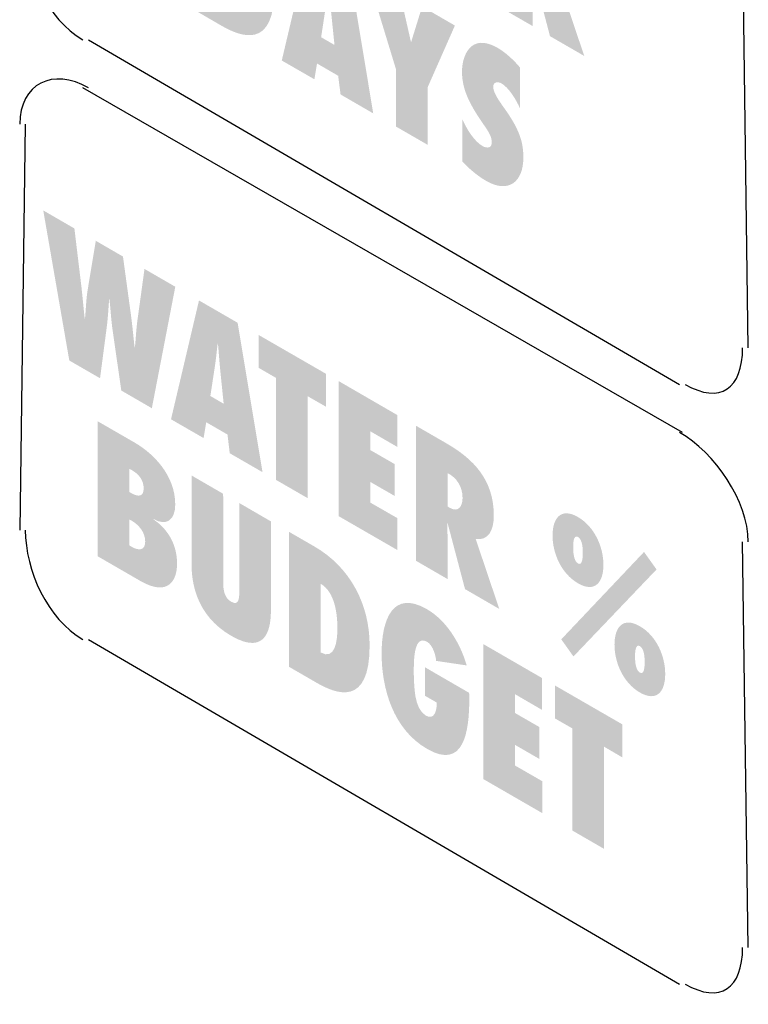
# Model space of a CAD drawing. Extents: x 70.7 to 138.2, y 107.6 to 170.2.
# Drawn here: x 106.9 to 108.3, y 127.2 to 129.1 of the extents above; entities that cross this region are included whole.
import ezdxf

# ---------------------------------------------------------------- set-up
doc = ezdxf.new("R2010")
doc.units = 0
doc.header["$MEASUREMENT"] = 0
doc.layers.add('FOREGROUND', color=5, linetype='CONTINUOUS')

# ---------------------------------------------------------------- blocks, each defined once
blk = doc.blocks.new('AI9-BLK37')
at = {"layer": 'FOREGROUND'}
h = blk.add_hatch(color=7, dxfattribs=at)
edge = h.paths.add_edge_path()
edge.add_spline(control_points=[(-0.2613, 0.1985), (-0.2329, 0.1822), (-0.2281, 0.1393), (-0.2281, 0.1105), (-0.2281, 0.0855), (-0.2329, 0.0476), (-0.2611, 0.0636), (-0.2611, 0.0636), (-0.2613, 0.1985), (-0.2613, 0.1985)], knot_values=[0, 0, 0, 0, 1, 1, 1, 2, 2, 2, 3, 3, 3, 3], degree=3, periodic=0)
edge = h.paths.add_edge_path(flags=16)
edge.add_spline(control_points=[(-0.3231, 0.0356), (-0.3231, 0.0356), (-0.2691, 0.0042), (-0.2691, 0.0042), (-0.2313, -0.0175), (-0.1648, -0.0447), (-0.1648, 0.0774), (-0.1648, 0.1575), (-0.2029, 0.2309), (-0.2734, 0.2716), (-0.2734, 0.2716), (-0.3233, 0.3003), (-0.3233, 0.3003), (-0.3233, 0.3003), (-0.3231, 0.0356), (-0.3231, 0.0356)], knot_values=[0, 0, 0, 0, 1, 1, 1, 2, 2, 2, 3, 3, 3, 4, 4, 4, 5, 5, 5, 5], degree=3, periodic=0)
h = blk.add_hatch(color=7, dxfattribs=at)
edge = h.paths.add_edge_path(flags=16)
edge.add_spline(control_points=[(-0.0734, -0.0185), (-0.0734, -0.0185), (-0.0648, 0.038), (-0.0648, 0.038), (-0.0624, 0.0531), (-0.061, 0.0692), (-0.0591, 0.0845), (-0.0591, 0.0845), (-0.0586, 0.0841), (-0.0586, 0.0841), (-0.057, 0.0667), (-0.0558, 0.0492), (-0.0539, 0.0316), (-0.0539, 0.0316), (-0.0472, -0.0337), (-0.0472, -0.0337), (-0.0472, -0.0337), (-0.0734, -0.0185), (-0.0734, -0.0185)], knot_values=[0, 0, 0, 0, 1, 1, 1, 2, 2, 2, 3, 3, 3, 4, 4, 4, 5, 5, 5, 6, 6, 6, 6], degree=3, periodic=0)
edge = h.paths.add_edge_path(flags=16)
edge.add_spline(control_points=[(0.0288, -0.1679), (0.0288, -0.1679), (-0.0198, 0.1251), (-0.0198, 0.1251), (-0.0198, 0.1251), (-0.0956, 0.1689), (-0.0956, 0.1689), (-0.0956, 0.1689), (-0.1506, -0.0642), (-0.1506, -0.0642), (-0.1506, -0.0642), (-0.0866, -0.101), (-0.0866, -0.101), (-0.0866, -0.101), (-0.0815, -0.07), (-0.0815, -0.07), (-0.0815, -0.07), (-0.04, -0.0941), (-0.04, -0.0941), (-0.04, -0.0941), (-0.0353, -0.1308), (-0.0353, -0.1308), (-0.0353, -0.1308), (0.0288, -0.1679), (0.0288, -0.1679)], knot_values=[0, 0, 0, 0, 1, 1, 1, 2, 2, 2, 3, 3, 3, 4, 4, 4, 5, 5, 5, 6, 6, 6, 7, 7, 7, 8, 8, 8, 8], degree=3, periodic=0)
blk.add_hatch(color=7, dxfattribs=at).paths.add_polyline_path([(0.1354, -0.2295), (0.1354, -0.117), (0.189, 0.0044), (0.1247, 0.0416), (0.1032, -0.0278), (0.1027, -0.0275), (0.0813, 0.0666), (0.0169, 0.104), (0.0734, -0.0812), (0.0734, -0.1937)])
h = blk.add_hatch(color=7, dxfattribs=at)
edge = h.paths.add_edge_path()
edge.add_spline(control_points=[(0.2038, -0.2626), (0.2184, -0.2781), (0.2346, -0.2912), (0.2503, -0.3003), (0.2935, -0.3253), (0.3233, -0.3033), (0.3233, -0.254), (0.3233, -0.234), (0.3194, -0.2176), (0.3121, -0.2015), (0.3051, -0.1856), (0.2947, -0.1698), (0.2816, -0.1517), (0.2784, -0.1465), (0.2737, -0.1405), (0.2704, -0.1343), (0.267, -0.1281), (0.2642, -0.1215), (0.2642, -0.116), (0.2642, -0.1059), (0.273, -0.105), (0.2804, -0.1091), (0.2947, -0.1174), (0.3095, -0.1412), (0.3169, -0.1586), (0.3169, -0.1586), (0.3169, -0.0781), (0.3169, -0.0781), (0.3039, -0.0626), (0.2877, -0.048), (0.2729, -0.0394), (0.2198, -0.0089), (0.2029, -0.0552), (0.2029, -0.086), (0.2029, -0.1053), (0.2077, -0.1229), (0.2153, -0.1396), (0.2232, -0.1568), (0.2339, -0.1732), (0.2462, -0.1911), (0.2501, -0.1966), (0.2537, -0.2018), (0.2565, -0.2073), (0.2594, -0.213), (0.2613, -0.2185), (0.2613, -0.2249), (0.2613, -0.2364), (0.2515, -0.2368), (0.2431, -0.2319), (0.2272, -0.2228), (0.2124, -0.1994), (0.2038, -0.1797), (0.2038, -0.1797), (0.2038, -0.2626), (0.2038, -0.2626)], knot_values=[0, 0, 0, 0, 1, 1, 1, 2, 2, 2, 3, 3, 3, 4, 4, 4, 5, 5, 5, 6, 6, 6, 7, 7, 7, 8, 8, 8, 9, 9, 9, 10, 10, 10, 11, 11, 11, 12, 12, 12, 13, 13, 13, 14, 14, 14, 15, 15, 15, 16, 16, 16, 17, 17, 17, 18, 18, 18, 18], degree=3, periodic=0)
blk = doc.blocks.new('AI9-BLK36')
at = {"layer": 'FOREGROUND'}
h = blk.add_hatch(color=7, dxfattribs=at)
edge = h.paths.add_edge_path()
edge.add_spline(control_points=[(-0.2342, 0.003), (-0.2342, 0.003), (-0.188, 0.2411), (-0.188, 0.2411), (-0.188, 0.2411), (-0.2486, 0.276), (-0.2486, 0.276), (-0.2486, 0.276), (-0.2623, 0.1772), (-0.2623, 0.1772), (-0.265, 0.158), (-0.2655, 0.1381), (-0.2674, 0.1226), (-0.2674, 0.1226), (-0.2679, 0.1229), (-0.2679, 0.1229), (-0.2705, 0.1437), (-0.2722, 0.1637), (-0.275, 0.1846), (-0.275, 0.1846), (-0.2909, 0.3005), (-0.2909, 0.3005), (-0.2909, 0.3005), (-0.3441, 0.3313), (-0.3441, 0.3313), (-0.3441, 0.3313), (-0.3603, 0.2338), (-0.3603, 0.2338), (-0.3632, 0.2159), (-0.3635, 0.1968), (-0.3653, 0.1782), (-0.3653, 0.1782), (-0.366, 0.1785), (-0.366, 0.1785), (-0.368, 0.1994), (-0.3699, 0.2197), (-0.3723, 0.2409), (-0.3723, 0.2409), (-0.3861, 0.3554), (-0.3861, 0.3554), (-0.3861, 0.3554), (-0.4473, 0.3908), (-0.4473, 0.3908), (-0.4473, 0.3908), (-0.3961, 0.0965), (-0.3961, 0.0965), (-0.3961, 0.0965), (-0.3358, 0.0618), (-0.3358, 0.0618), (-0.3358, 0.0618), (-0.3227, 0.1617), (-0.3227, 0.1617), (-0.32, 0.1815), (-0.3194, 0.1997), (-0.3179, 0.2171), (-0.3179, 0.2171), (-0.3172, 0.2168), (-0.3172, 0.2168), (-0.3151, 0.1973), (-0.3143, 0.1782), (-0.3108, 0.1548), (-0.3108, 0.1548), (-0.2941, 0.0376), (-0.2941, 0.0376), (-0.2941, 0.0376), (-0.2342, 0.003), (-0.2342, 0.003)], knot_values=[0, 0, 0, 0, 1, 1, 1, 2, 2, 2, 3, 3, 3, 4, 4, 4, 5, 5, 5, 6, 6, 6, 7, 7, 7, 8, 8, 8, 9, 9, 9, 10, 10, 10, 11, 11, 11, 12, 12, 12, 13, 13, 13, 14, 14, 14, 15, 15, 15, 16, 16, 16, 17, 17, 17, 18, 18, 18, 19, 19, 19, 20, 20, 20, 21, 21, 21, 22, 22, 22, 22], degree=3, periodic=0)
h = blk.add_hatch(color=7, dxfattribs=at)
edge = h.paths.add_edge_path()
edge.add_spline(control_points=[(-0.1193, 0.027), (-0.1193, 0.027), (-0.1108, 0.0835), (-0.1108, 0.0835), (-0.1084, 0.0986), (-0.1069, 0.1145), (-0.105, 0.13), (-0.105, 0.13), (-0.1045, 0.1296), (-0.1045, 0.1296), (-0.1029, 0.1122), (-0.1017, 0.0947), (-0.1, 0.0771), (-0.1, 0.0771), (-0.0933, 0.0118), (-0.0933, 0.0118), (-0.0933, 0.0118), (-0.1193, 0.027), (-0.1193, 0.027)], knot_values=[0, 0, 0, 0, 1, 1, 1, 2, 2, 2, 3, 3, 3, 4, 4, 4, 5, 5, 5, 6, 6, 6, 6], degree=3, periodic=0)
edge = h.paths.add_edge_path(flags=16)
edge.add_spline(control_points=[(-0.0171, -0.1224), (-0.0171, -0.1224), (-0.0659, 0.1706), (-0.0659, 0.1706), (-0.0659, 0.1706), (-0.1415, 0.2144), (-0.1415, 0.2144), (-0.1415, 0.2144), (-0.1966, -0.0187), (-0.1966, -0.0187), (-0.1966, -0.0187), (-0.1327, -0.0557), (-0.1327, -0.0557), (-0.1327, -0.0557), (-0.1276, -0.0245), (-0.1276, -0.0245), (-0.1276, -0.0245), (-0.0859, -0.0487), (-0.0859, -0.0487), (-0.0859, -0.0487), (-0.0814, -0.0854), (-0.0814, -0.0854), (-0.0814, -0.0854), (-0.0171, -0.1224), (-0.0171, -0.1224)], knot_values=[0, 0, 0, 0, 1, 1, 1, 2, 2, 2, 3, 3, 3, 4, 4, 4, 5, 5, 5, 6, 6, 6, 7, 7, 7, 8, 8, 8, 8], degree=3, periodic=0)
for points in [[(0.0716, -0.1737), (0.0716, 0.0266), (0.1071, 0.0059), (0.1071, 0.0707), (-0.0245, 0.1467), (-0.0245, 0.0821), (0.0096, 0.0624), (0.0096, -0.1379)], [(0.1322, -0.2087), (0.2474, -0.2752), (0.2474, -0.2126), (0.1942, -0.182), (0.1942, -0.1415), (0.2419, -0.1692), (0.2419, -0.1067), (0.1942, -0.079), (0.1942, -0.0421), (0.2474, -0.0729), (0.2474, -0.0104), (0.132, 0.0562)]]:
    blk.add_hatch(color=7, dxfattribs=at).paths.add_polyline_path(points)
h = blk.add_hatch(color=7, dxfattribs=at)
edge = h.paths.add_edge_path()
edge.add_spline(control_points=[(0.3461, -0.1896), (0.3461, -0.1896), (0.346, -0.1243), (0.346, -0.1243), (0.363, -0.1331), (0.3753, -0.1499), (0.3753, -0.1732), (0.3753, -0.1904), (0.3665, -0.2018), (0.3501, -0.1923), (0.3501, -0.1923), (0.3461, -0.1896), (0.3461, -0.1896)], knot_values=[0, 0, 0, 0, 1, 1, 1, 2, 2, 2, 3, 3, 3, 4, 4, 4, 4], degree=3, periodic=0)
edge = h.paths.add_edge_path(flags=16)
edge.add_spline(control_points=[(0.4473, -0.3908), (0.4473, -0.3908), (0.4011, -0.2538), (0.4011, -0.2538), (0.4257, -0.2567), (0.4368, -0.2371), (0.4366, -0.208), (0.4366, -0.1381), (0.3978, -0.0972), (0.3439, -0.0662), (0.3439, -0.0662), (0.284, -0.0316), (0.284, -0.0316), (0.284, -0.0316), (0.284, -0.2964), (0.284, -0.2964), (0.284, -0.2964), (0.3461, -0.3322), (0.3461, -0.3322), (0.3461, -0.3322), (0.3461, -0.2616), (0.3461, -0.2616), (0.3461, -0.2486), (0.3455, -0.2352), (0.3451, -0.2221), (0.3451, -0.2221), (0.3458, -0.2218), (0.3458, -0.2218), (0.3458, -0.2218), (0.3801, -0.352), (0.3801, -0.352), (0.3801, -0.352), (0.4473, -0.3908), (0.4473, -0.3908)], knot_values=[0, 0, 0, 0, 1, 1, 1, 2, 2, 2, 3, 3, 3, 4, 4, 4, 5, 5, 5, 6, 6, 6, 7, 7, 7, 8, 8, 8, 9, 9, 9, 10, 10, 10, 11, 11, 11, 11], degree=3, periodic=0)
blk = doc.blocks.new('AI9-BLK35')
at = {"layer": 'FOREGROUND', "color": 7}
for name, p in [('AI9-BLK36', (0, 0.122559)), ('AI9-BLK37', (0.004565, -0.212993))]:
    blk.add_blockref(name, p, dxfattribs=at)
blk = doc.blocks.new('AI9-BLK32')
at = {"layer": 'FOREGROUND'}
h = blk.add_hatch(color=7, dxfattribs=at)
edge = h.paths.add_edge_path(flags=16)
edge.add_spline(control_points=[(-0.4524, 0.2807), (-0.4524, 0.2807), (-0.4524, 0.3263), (-0.4524, 0.3263), (-0.4524, 0.3263), (-0.4464, 0.3229), (-0.4464, 0.3229), (-0.4335, 0.3155), (-0.4242, 0.3033), (-0.4242, 0.2876), (-0.4242, 0.2704), (-0.4361, 0.2712), (-0.4488, 0.2786), (-0.4488, 0.2786), (-0.4524, 0.2807), (-0.4524, 0.2807)], knot_values=[0, 0, 0, 0, 1, 1, 1, 2, 2, 2, 3, 3, 3, 4, 4, 4, 5, 5, 5, 5], degree=3, periodic=0)
edge = h.paths.add_edge_path()
edge.add_spline(control_points=[(-0.4524, 0.176), (-0.4524, 0.176), (-0.4524, 0.2269), (-0.4524, 0.2269), (-0.4524, 0.2269), (-0.4474, 0.2242), (-0.4474, 0.2242), (-0.4333, 0.2157), (-0.4214, 0.2016), (-0.4212, 0.1837), (-0.4212, 0.1658), (-0.4335, 0.1651), (-0.4473, 0.173), (-0.4473, 0.173), (-0.4524, 0.176), (-0.4524, 0.176)], knot_values=[0, 0, 0, 0, 1, 1, 1, 2, 2, 2, 3, 3, 3, 4, 4, 4, 5, 5, 5, 5], degree=3, periodic=0)
edge = h.paths.add_edge_path(flags=16)
edge.add_spline(control_points=[(-0.5144, 0.1546), (-0.5144, 0.1546), (-0.4311, 0.1064), (-0.4311, 0.1064), (-0.3758, 0.0745), (-0.3587, 0.1074), (-0.3587, 0.1401), (-0.3587, 0.1756), (-0.3749, 0.2066), (-0.4052, 0.2271), (-0.4052, 0.2271), (-0.4052, 0.2278), (-0.4052, 0.2278), (-0.379, 0.2126), (-0.3623, 0.2263), (-0.3623, 0.2561), (-0.3623, 0.3132), (-0.4049, 0.3561), (-0.4414, 0.3773), (-0.4414, 0.3773), (-0.5144, 0.4194), (-0.5144, 0.4194), (-0.5144, 0.4194), (-0.5144, 0.1546), (-0.5144, 0.1546)], knot_values=[0, 0, 0, 0, 1, 1, 1, 2, 2, 2, 3, 3, 3, 4, 4, 4, 5, 5, 5, 6, 6, 6, 7, 7, 7, 8, 8, 8, 8], degree=3, periodic=0)
h = blk.add_hatch(color=7, dxfattribs=at)
edge = h.paths.add_edge_path()
edge.add_spline(control_points=[(-0.2366, 0.259), (-0.2366, 0.259), (-0.2366, 0.0921), (-0.2366, 0.0921), (-0.2366, 0.0854), (-0.2362, 0.0761), (-0.2381, 0.0697), (-0.2395, 0.0636), (-0.2435, 0.0602), (-0.2524, 0.0654), (-0.2609, 0.0702), (-0.2648, 0.0781), (-0.2667, 0.0866), (-0.2685, 0.0947), (-0.2681, 0.1036), (-0.2681, 0.1107), (-0.2681, 0.1107), (-0.2683, 0.2772), (-0.2683, 0.2772), (-0.2683, 0.2772), (-0.3303, 0.3131), (-0.3303, 0.3131), (-0.3303, 0.3131), (-0.3303, 0.1398), (-0.3303, 0.1398), (-0.3303, 0.1079), (-0.3241, 0.04), (-0.2524, -0.0015), (-0.1806, -0.0428), (-0.1746, 0.0178), (-0.1746, 0.0499), (-0.1746, 0.0499), (-0.1746, 0.223), (-0.1746, 0.223), (-0.1746, 0.223), (-0.2366, 0.259), (-0.2366, 0.259)], knot_values=[0, 0, 0, 0, 1, 1, 1, 2, 2, 2, 3, 3, 3, 4, 4, 4, 5, 5, 5, 6, 6, 6, 7, 7, 7, 8, 8, 8, 9, 9, 9, 10, 10, 10, 11, 11, 11, 12, 12, 12, 12], degree=3, periodic=0)
h = blk.add_hatch(color=7, dxfattribs=at)
edge = h.paths.add_edge_path(flags=16)
edge.add_spline(control_points=[(-0.0773, 0.1009), (-0.049, 0.0845), (-0.0442, 0.0416), (-0.0442, 0.0128), (-0.0442, -0.0121), (-0.049, -0.05), (-0.0773, -0.034), (-0.0773, -0.034), (-0.0773, 0.1009), (-0.0773, 0.1009)], knot_values=[0, 0, 0, 0, 1, 1, 1, 2, 2, 2, 3, 3, 3, 3], degree=3, periodic=0)
edge = h.paths.add_edge_path()
edge.add_spline(control_points=[(-0.1393, -0.0621), (-0.1393, -0.0621), (-0.0852, -0.0934), (-0.0852, -0.0934), (-0.0475, -0.1152), (0.0192, -0.1424), (0.019, -0.0201), (0.019, 0.0599), (-0.0189, 0.1332), (-0.0895, 0.1739), (-0.0895, 0.1739), (-0.1394, 0.2027), (-0.1394, 0.2027), (-0.1394, 0.2027), (-0.1393, -0.0621), (-0.1393, -0.0621)], knot_values=[0, 0, 0, 0, 1, 1, 1, 2, 2, 2, 3, 3, 3, 4, 4, 4, 5, 5, 5, 5], degree=3, periodic=0)
h = blk.add_hatch(color=7, dxfattribs=at)
edge = h.paths.add_edge_path()
edge.add_spline(control_points=[(0.1279, -0.0633), (0.1279, -0.0633), (0.1279, -0.1193), (0.1279, -0.1193), (0.1279, -0.1193), (0.1508, -0.1324), (0.1508, -0.1324), (0.151, -0.1481), (0.1458, -0.1675), (0.1294, -0.158), (0.1055, -0.1441), (0.1067, -0.0984), (0.1057, -0.079), (0.1057, -0.059), (0.1033, 0.0032), (0.1319, -0.0133), (0.1427, -0.0196), (0.1489, -0.0397), (0.1494, -0.0506), (0.1494, -0.0506), (0.2094, -0.0595), (0.2094, -0.0595), (0.1961, -0.0135), (0.1684, 0.0295), (0.1312, 0.0509), (0.064, 0.0898), (0.0425, 0.0295), (0.0425, -0.0361), (0.0425, -0.1033), (0.0643, -0.1844), (0.1319, -0.2233), (0.2037, -0.2648), (0.2145, -0.1901), (0.2145, -0.1246), (0.2145, -0.1246), (0.2142, -0.1133), (0.2142, -0.1133), (0.2142, -0.1133), (0.1279, -0.0633), (0.1279, -0.0633)], knot_values=[0, 0, 0, 0, 1, 1, 1, 2, 2, 2, 3, 3, 3, 4, 4, 4, 5, 5, 5, 6, 6, 6, 7, 7, 7, 8, 8, 8, 9, 9, 9, 10, 10, 10, 11, 11, 11, 12, 12, 12, 13, 13, 13, 13], degree=3, periodic=0)
for points in [[(0.2423, -0.2826), (0.3575, -0.3491), (0.3575, -0.2865), (0.3043, -0.2559), (0.3043, -0.2154), (0.352, -0.243), (0.352, -0.1804), (0.3043, -0.1529), (0.3043, -0.116), (0.3573, -0.1468), (0.3573, -0.0843), (0.2421, -0.0177)], [(0.479, -0.4194), (0.479, -0.219), (0.5144, -0.2397), (0.5144, -0.1749), (0.3828, -0.099), (0.3828, -0.1636), (0.4169, -0.1832), (0.4169, -0.3835)]]:
    blk.add_hatch(color=7, dxfattribs=at).paths.add_polyline_path(points)
blk = doc.blocks.new('AI9-BLK31')
at = {"layer": 'FOREGROUND'}
h = blk.add_hatch(color=7, dxfattribs=at)
edge = h.paths.add_edge_path()
edge.add_spline(control_points=[(-0.397, 0.0848), (-0.397, 0.0848), (-0.351, 0.3231), (-0.351, 0.3231), (-0.351, 0.3231), (-0.4114, 0.358), (-0.4114, 0.358), (-0.4114, 0.358), (-0.425, 0.2592), (-0.425, 0.2592), (-0.4278, 0.2399), (-0.4285, 0.2199), (-0.4302, 0.2044), (-0.4302, 0.2044), (-0.4309, 0.2049), (-0.4309, 0.2049), (-0.4333, 0.2256), (-0.435, 0.2455), (-0.4378, 0.2664), (-0.4378, 0.2664), (-0.4536, 0.3823), (-0.4536, 0.3823), (-0.4536, 0.3823), (-0.5069, 0.4132), (-0.5069, 0.4132), (-0.5069, 0.4132), (-0.5231, 0.3157), (-0.5231, 0.3157), (-0.526, 0.2977), (-0.5263, 0.2786), (-0.5282, 0.26), (-0.5282, 0.26), (-0.5287, 0.2604), (-0.5287, 0.2604), (-0.531, 0.2812), (-0.5327, 0.3015), (-0.5351, 0.3227), (-0.5351, 0.3227), (-0.5489, 0.4374), (-0.5489, 0.4374), (-0.5489, 0.4374), (-0.61, 0.4728), (-0.61, 0.4728), (-0.61, 0.4728), (-0.5589, 0.1784), (-0.5589, 0.1784), (-0.5589, 0.1784), (-0.4986, 0.1436), (-0.4986, 0.1436), (-0.4986, 0.1436), (-0.4855, 0.2435), (-0.4855, 0.2435), (-0.4829, 0.2633), (-0.4822, 0.2816), (-0.4807, 0.2989), (-0.4807, 0.2989), (-0.4802, 0.2986), (-0.4802, 0.2986), (-0.4779, 0.2791), (-0.4771, 0.26), (-0.4738, 0.2366), (-0.4738, 0.2366), (-0.4569, 0.1195), (-0.4569, 0.1195), (-0.4569, 0.1195), (-0.397, 0.0848), (-0.397, 0.0848)], knot_values=[0, 0, 0, 0, 1, 1, 1, 2, 2, 2, 3, 3, 3, 4, 4, 4, 5, 5, 5, 6, 6, 6, 7, 7, 7, 8, 8, 8, 9, 9, 9, 10, 10, 10, 11, 11, 11, 12, 12, 12, 13, 13, 13, 14, 14, 14, 15, 15, 15, 16, 16, 16, 17, 17, 17, 18, 18, 18, 19, 19, 19, 20, 20, 20, 21, 21, 21, 22, 22, 22, 22], degree=3, periodic=0)
h = blk.add_hatch(color=7, dxfattribs=at)
edge = h.paths.add_edge_path(flags=16)
edge.add_spline(control_points=[(-0.2822, 0.1088), (-0.2822, 0.1088), (-0.2736, 0.1653), (-0.2736, 0.1653), (-0.2712, 0.1804), (-0.2697, 0.1965), (-0.2679, 0.2118), (-0.2679, 0.2118), (-0.2673, 0.2114), (-0.2673, 0.2114), (-0.2657, 0.194), (-0.2645, 0.1765), (-0.2628, 0.1589), (-0.2628, 0.1589), (-0.2561, 0.0936), (-0.2561, 0.0936), (-0.2561, 0.0936), (-0.2822, 0.1088), (-0.2822, 0.1088)], knot_values=[0, 0, 0, 0, 1, 1, 1, 2, 2, 2, 3, 3, 3, 4, 4, 4, 5, 5, 5, 6, 6, 6, 6], degree=3, periodic=0)
edge = h.paths.add_edge_path(flags=16)
edge.add_spline(control_points=[(-0.1799, -0.0406), (-0.1799, -0.0406), (-0.2287, 0.2524), (-0.2287, 0.2524), (-0.2287, 0.2524), (-0.3045, 0.2962), (-0.3045, 0.2962), (-0.3045, 0.2962), (-0.3594, 0.0631), (-0.3594, 0.0631), (-0.3594, 0.0631), (-0.2955, 0.0263), (-0.2955, 0.0263), (-0.2955, 0.0263), (-0.2903, 0.0573), (-0.2903, 0.0573), (-0.2903, 0.0573), (-0.2486, 0.0332), (-0.2486, 0.0332), (-0.2486, 0.0332), (-0.2442, -0.0035), (-0.2442, -0.0035), (-0.2442, -0.0035), (-0.1799, -0.0406), (-0.1799, -0.0406)], knot_values=[0, 0, 0, 0, 1, 1, 1, 2, 2, 2, 3, 3, 3, 4, 4, 4, 5, 5, 5, 6, 6, 6, 7, 7, 7, 8, 8, 8, 8], degree=3, periodic=0)
for points in [[(-0.0912, -0.0917), (-0.0914, 0.1084), (-0.0557, 0.0879), (-0.0557, 0.1525), (-0.1875, 0.2285), (-0.1873, 0.1639), (-0.1534, 0.1443), (-0.1532, -0.0559)], [(-0.0306, -0.1269), (0.0847, -0.1934), (0.0847, -0.1308), (0.0314, -0.1002), (0.0314, -0.0597), (0.0792, -0.0872), (0.0792, -0.0247), (0.0314, 0.0028), (0.0313, 0.0397), (0.0845, 0.0089), (0.0845, 0.0714), (-0.0307, 0.1381)]]:
    blk.add_hatch(color=7, dxfattribs=at).paths.add_polyline_path(points)
h = blk.add_hatch(color=7, dxfattribs=at)
edge = h.paths.add_edge_path(flags=16)
edge.add_spline(control_points=[(0.1832, -0.1077), (0.1832, -0.1077), (0.1832, -0.0425), (0.1832, -0.0425), (0.2002, -0.0512), (0.2125, -0.0681), (0.2125, -0.0912), (0.2125, -0.1084), (0.2037, -0.12), (0.1872, -0.1105), (0.1872, -0.1105), (0.1832, -0.1077), (0.1832, -0.1077)], knot_values=[0, 0, 0, 0, 1, 1, 1, 2, 2, 2, 3, 3, 3, 4, 4, 4, 4], degree=3, periodic=0)
edge = h.paths.add_edge_path(flags=16)
edge.add_spline(control_points=[(0.2845, -0.3089), (0.2845, -0.3089), (0.2383, -0.1718), (0.2383, -0.1718), (0.2629, -0.1749), (0.2738, -0.1553), (0.2738, -0.126), (0.2738, -0.0562), (0.2349, -0.0154), (0.1811, 0.0158), (0.1811, 0.0158), (0.1212, 0.0504), (0.1212, 0.0504), (0.1212, 0.0504), (0.1212, -0.2145), (0.1212, -0.2145), (0.1212, -0.2145), (0.1832, -0.2504), (0.1832, -0.2504), (0.1832, -0.2504), (0.1832, -0.1797), (0.1832, -0.1797), (0.1832, -0.1668), (0.1827, -0.1534), (0.1823, -0.1403), (0.1823, -0.1403), (0.183, -0.14), (0.183, -0.14), (0.183, -0.14), (0.2173, -0.27), (0.2173, -0.27), (0.2173, -0.27), (0.2845, -0.3089), (0.2845, -0.3089)], knot_values=[0, 0, 0, 0, 1, 1, 1, 2, 2, 2, 3, 3, 3, 4, 4, 4, 5, 5, 5, 6, 6, 6, 7, 7, 7, 8, 8, 8, 9, 9, 9, 10, 10, 10, 11, 11, 11, 11], degree=3, periodic=0)
h = blk.add_hatch(color=7, dxfattribs=at)
edge = h.paths.add_edge_path()
edge.add_spline(control_points=[(0.43, -0.4021), (0.43, -0.4021), (0.593, -0.2314), (0.593, -0.2314), (0.593, -0.2314), (0.5684, -0.1971), (0.5684, -0.1971), (0.5684, -0.1971), (0.4061, -0.3685), (0.4061, -0.3685), (0.4061, -0.3685), (0.43, -0.4021), (0.43, -0.4021)], knot_values=[0, 0, 0, 0, 1, 1, 1, 2, 2, 2, 3, 3, 3, 4, 4, 4, 4], degree=3, periodic=0)
edge = h.paths.add_edge_path()
edge.add_spline(control_points=[(0.5603, -0.3818), (0.5694, -0.3871), (0.5697, -0.4063), (0.5697, -0.4132), (0.5697, -0.4199), (0.5694, -0.439), (0.5603, -0.4338), (0.5511, -0.4285), (0.5508, -0.409), (0.5508, -0.4023), (0.5508, -0.3952), (0.5511, -0.3765), (0.5603, -0.3818)], knot_values=[0, 0, 0, 0, 1, 1, 1, 2, 2, 2, 3, 3, 3, 4, 4, 4, 4], degree=3, periodic=0)
edge = h.paths.add_edge_path()
edge.add_spline(control_points=[(0.5603, -0.3429), (0.5274, -0.3238), (0.5105, -0.3443), (0.5105, -0.3789), (0.5105, -0.4137), (0.5274, -0.4538), (0.5603, -0.4728), (0.5932, -0.4917), (0.61, -0.4714), (0.61, -0.4366), (0.61, -0.4018), (0.5932, -0.3618), (0.5603, -0.3429)], knot_values=[0, 0, 0, 0, 1, 1, 1, 2, 2, 2, 3, 3, 3, 4, 4, 4, 4], degree=3, periodic=0)
edge = h.paths.add_edge_path(flags=16)
edge.add_spline(control_points=[(0.4388, -0.1677), (0.4481, -0.1729), (0.4483, -0.1922), (0.4483, -0.199), (0.4483, -0.2058), (0.4481, -0.2249), (0.4388, -0.2197), (0.4299, -0.2144), (0.4295, -0.1949), (0.4295, -0.1882), (0.4295, -0.1811), (0.4297, -0.1624), (0.4388, -0.1677)], knot_values=[0, 0, 0, 0, 1, 1, 1, 2, 2, 2, 3, 3, 3, 4, 4, 4, 4], degree=3, periodic=0)
edge = h.paths.add_edge_path(flags=16)
edge.add_spline(control_points=[(0.4388, -0.1286), (0.4061, -0.1096), (0.389, -0.1301), (0.389, -0.1649), (0.389, -0.1996), (0.4061, -0.2397), (0.439, -0.2586), (0.4717, -0.2776), (0.4888, -0.2573), (0.4888, -0.2225), (0.4888, -0.1877), (0.4717, -0.1477), (0.4388, -0.1286)], knot_values=[0, 0, 0, 0, 1, 1, 1, 2, 2, 2, 3, 3, 3, 4, 4, 4, 4], degree=3, periodic=0)
blk = doc.blocks.new('AI9-BLK30')
at = {"layer": 'FOREGROUND', "color": 7}
for name, p in [('AI9-BLK31', (0, 0.153393)), ('AI9-BLK32', (0.011197, -0.206792))]:
    blk.add_blockref(name, p, dxfattribs=at)

msp = doc.modelspace()

# ---------------------------------------------------------------- linework, layer by layer
at = {"layer": 'FOREGROUND', "color": 7}
for p, q in [((108.315, 128.4941), (108.304, 129.2903)), ((107.0207, 129.0986), (108.1801, 128.4227)), ((108.1858, 128.3286), (107.0097, 129.0045)), ((106.897, 128.933), (106.886, 128.1369)), ((108.3152, 127.318), (108.304, 128.1141)), ((107.0209, 127.9224), (108.1803, 127.2465))]:
    msp.add_line(p, q, dxfattribs=at)
for points in [[(106.8968, 129.313), (106.8968, 129.2335), (106.9408, 129.1384), (107.0097, 129.0986)], [(107.0207, 129.0045), (106.9518, 129.0443), (106.886, 129.0126), (106.886, 128.933)], [(108.1913, 128.4227), (108.2602, 128.3829), (108.304, 128.4146), (108.304, 128.4941)], [(108.315, 128.1141), (108.315, 128.1937), (108.2492, 128.2888), (108.1801, 128.3286)], [(106.897, 128.1369), (106.897, 128.0573), (106.9408, 127.9622), (107.0097, 127.9224)], [(108.1913, 127.2465), (108.2602, 127.2067), (108.304, 127.2384), (108.304, 127.318)]]:
    msp.add_open_spline(points, degree=3, dxfattribs=at)

# ---------------------------------------------------------------- block references
for name, p in [('AI9-BLK35', (107.5461, 129.3351)), ('AI9-BLK30', (107.5422, 128.1377))]:
    msp.add_blockref(name, p, dxfattribs=at)

doc.saveas('drawing.dxf')
